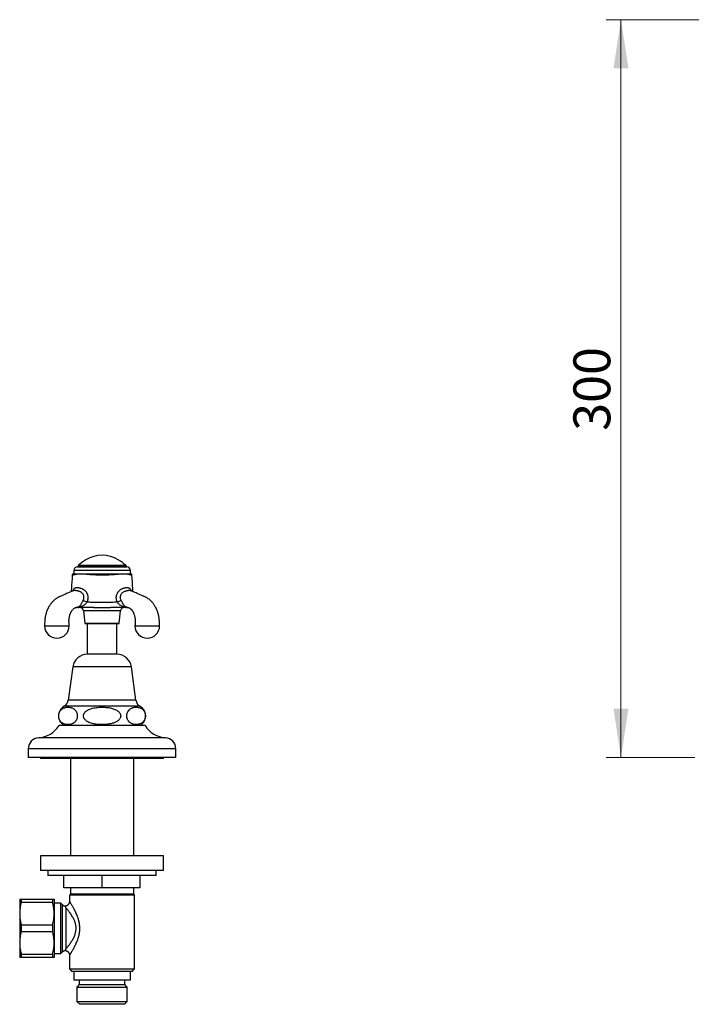
# Paper-space layout "Croisillon goutte d'eau" of a CAD drawing. Units: millimetres. Extents: x 10 to 200, y 13 to 287.
# Drawn here: x 77 to 122, y 149 to 216 of the extents above; entities that cross this region are included whole.
import ezdxf

# ---------------------------------------------------------------- set-up
doc = ezdxf.new("R2010")
doc.units = ezdxf.units.MM
doc.styles.add('SLDTEXTSTYLE2', font='TXT', dxfattribs={"width": 0.605})
doc.dimstyles.new('SLDDIMSTYLE0', dxfattribs={"dimtxt": 2.5, "dimasz": 3.302, "dimexe": 0, "dimexo": 0.0625, "dimtad": 1, "dimlfac": 6, "dimrnd": 1e-09, "dimzin": 12, "dimdsep": 46, "dimtxsty": 'SLDTEXTSTYLE2', "dimsah": 1, "dimcen": 0.09, "dimadec": 0, "dimazin": 3, "dimtfac": 1, "dimtofl": 0, "dimtmove": 0, "dimatfit": 3, "dimfxl": 0, "dimfrac": 2, "dimtolj": 1, "dimtzin": 12, "dimarcsym": 0})

# ---------------------------------------------------------------- blocks, each defined once
blk = doc.blocks.new('_D_10')
at = {"color": 7, "linetype": 'Continuous', "lineweight": 0}
for p, q in [((154.038, 215.756), (116.372, 215.756)), ((117.372, 165.756), (117.372, 215.756)), ((122.372, 165.756), (116.372, 165.756))]:
    blk.add_line(p, q, dxfattribs=at)
at = {"color": 7, "linetype": 'Continuous', "lineweight": 18}
for points in [[(117.372, 215.756), (116.864, 212.454), (117.88, 212.454)], [(117.372, 165.756), (117.88, 169.058), (116.864, 169.058)]]:
    blk.add_solid(points, dxfattribs=at)
at = {"color": 7, "linetype": 'Continuous', "lineweight": 18, "insert": (114.149, 187.891), "char_height": 2.5, "attachment_point": 1, "rotation": 90, "style": 'SLDTEXTSTYLE2'}
blk.add_mtext('300', dxfattribs=at)

psp = doc.layouts.new("Croisillon goutte d'eau")

# ---------------------------------------------------------------- linework, layer by layer
at = {"color": 7, "linetype": 'Continuous', "lineweight": 25}
for p, q in [((80.2889, 178.4193), (80.2889, 178.1693)), ((80.2889, 178.4193), (80.2889, 178.1693)), ((80.5389, 178.6693), (83.8722, 178.6693)), ((80.5806, 178.7526), (80.5806, 178.6693)), ((83.8306, 178.7526), (80.5806, 178.7526)), ((83.8306, 178.711), (80.5806, 178.711)), ((83.8306, 178.6693), (83.8306, 178.7526)), ((84.1222, 178.1693), (84.1222, 178.4193)), ((84.1222, 178.1693), (84.1222, 178.4193)), ((80.9534, 175.6945), (81.0389, 174.851)), ((83.3722, 174.851), (83.4578, 175.6945)), ((83.9302, 175.9218), (83.9348, 175.9218)), ((81.0555, 174.836), (83.3556, 174.836)), ((81.2056, 174.836), (81.2056, 172.7471)), ((83.2056, 172.7471), (83.2056, 174.836)), ((83.2056, 172.7471), (81.2056, 172.7471)), ((80.2222, 171.8893), (79.9139, 169.6393)), ((84.4972, 169.6393), (84.1889, 171.8893)), ((85.1222, 167.9226), (79.2889, 167.9226)), ((77.2056, 166.3393), (77.2056, 165.756)), ((87.2056, 165.756), (87.2056, 166.3393)), ((87.2056, 165.756), (77.2056, 165.756)), ((78.0389, 165.756), (78.0389, 165.6726)), ((86.3722, 165.6726), (78.0389, 165.6726)), ((80.0556, 165.6726), (80.0556, 159.0893)), ((84.3556, 159.0893), (84.3556, 165.6726)), ((86.3722, 165.6726), (86.3722, 165.756)), ((78.0389, 159.0893), (78.0389, 158.0893)), ((86.3722, 159.0893), (78.0389, 159.0893)), ((86.3722, 158.0893), (86.3722, 159.0893)), ((86.3722, 158.0893), (78.0389, 158.0893)), ((78.5389, 158.0893), (78.5389, 157.756)), ((85.8722, 157.756), (78.5389, 157.756)), ((79.6222, 156.9226), (79.6222, 157.756)), ((82.2056, 156.9226), (82.2056, 157.756)), ((84.7889, 156.9226), (84.7889, 157.756)), ((85.8722, 157.756), (85.8722, 158.0893)), ((82.2056, 156.9226), (79.6222, 156.9226)), ((80.0556, 156.9226), (80.0556, 156.481)), ((84.7889, 156.9226), (82.2056, 156.9226)), ((84.3556, 156.481), (84.3556, 156.9226)), ((80.0556, 156.481), (79.9972, 156.4226)), ((79.9972, 156.4226), (79.9972, 156.006)), ((82.2056, 156.4226), (79.9972, 156.4226)), ((82.2056, 156.481), (80.0556, 156.481)), ((84.3556, 156.481), (82.2056, 156.481)), ((84.4139, 156.4226), (82.2056, 156.4226)), ((84.4139, 156.4226), (84.3556, 156.481)), ((84.4139, 151.4226), (84.4139, 156.4226)), ((76.6222, 156.156), (76.6222, 155.1643)), ((76.7281, 156.156), (76.7281, 155.9197)), ((76.7281, 156.156), (78.8497, 156.156)), ((78.8497, 155.9197), (76.7281, 155.9197)), ((78.8497, 156.156), (78.8497, 155.9197)), ((78.9556, 156.156), (78.9556, 155.1643)), ((79.4139, 155.881), (78.9556, 155.881)), ((79.5246, 155.7703), (79.4139, 155.881)), ((79.4139, 152.4643), (79.4139, 155.881)), ((79.7603, 155.5612), (79.7603, 152.784)), ((76.6222, 155.1643), (76.6222, 153.181)), ((78.9556, 155.1643), (78.9556, 153.181)), ((76.7281, 154.4089), (76.7281, 153.9364)), ((76.7281, 154.4089), (78.8497, 154.4089)), ((78.8497, 154.4089), (78.8497, 153.9364)), ((78.8497, 153.9364), (76.7281, 153.9364)), ((76.6222, 153.181), (76.6222, 152.1893)), ((78.9556, 153.181), (78.9556, 152.1893)), ((76.7281, 152.4256), (78.8497, 152.4256)), ((76.7281, 152.4256), (76.7281, 152.1893)), ((78.8497, 152.1893), (76.7281, 152.1893)), ((78.8497, 152.4256), (78.8497, 152.1893)), ((78.9556, 152.4643), (79.4139, 152.4643)), ((79.4139, 152.4643), (79.5246, 152.575)), ((79.9972, 152.34), (79.9972, 151.4226)), ((79.9977, 152.3401), (79.9976, 152.34)), ((79.9972, 151.4226), (80.1639, 151.256)), ((79.9972, 151.4226), (82.2056, 151.4226)), ((82.2056, 151.256), (80.1639, 151.256)), ((80.2847, 151.256), (80.2847, 150.6893)), ((82.2056, 151.4226), (84.4139, 151.4226)), ((84.2472, 151.256), (82.2056, 151.256)), ((84.1264, 150.6893), (84.1264, 151.256)), ((84.2472, 151.256), (84.4139, 151.4226)), ((80.2847, 150.6893), (84.1264, 150.6893)), ((80.6639, 150.356), (80.4972, 150.1893)), ((80.4972, 150.1893), (80.4972, 149.2226)), ((80.4972, 150.1893), (83.9139, 150.1893)), ((80.6639, 150.6893), (80.6639, 150.356)), ((80.6639, 150.356), (83.7472, 150.356)), ((83.7472, 150.356), (83.7472, 150.6893)), ((83.9139, 150.1893), (83.7472, 150.356)), ((83.9139, 149.2226), (83.9139, 150.1893)), ((80.4972, 149.2226), (80.6972, 149.0226)), ((80.4972, 149.2226), (83.9139, 149.2226)), ((83.7139, 149.0226), (80.6972, 149.0226)), ((83.7139, 149.0226), (83.9139, 149.2226))]:
    psp.add_line(p, q, dxfattribs=at)
at = {"color": 1, "linetype": 'Continuous', "lineweight": 25}
for p, q in [((84.1222, 178.4193), (80.2889, 178.4193)), ((82.2056, 175.6945), (80.9534, 175.6945)), ((83.4578, 175.6945), (82.2056, 175.6945)), ((83.9411, 175.9218), (83.9346, 175.9217)), ((81.0389, 174.851), (83.3722, 174.851)), ((84.1889, 171.8893), (80.2222, 171.8893)), ((84.4972, 169.6393), (79.9139, 169.6393)), ((84.7777, 169.2226), (79.6334, 169.2226)), ((86.5024, 167.0893), (77.9087, 167.0893)), ((87.2056, 166.3393), (77.2056, 166.3393)), ((79.5246, 152.575), (79.5246, 155.7703))]:
    psp.add_line(p, q, dxfattribs=at)
at = {"color": 1, "linetype": 'Continuous', "lineweight": 25, "flags": 128}
psp.add_lwpolyline([(80.2263, 177.0395), (80.2542, 177.1056), (80.2719, 177.138), (80.2882, 177.163), (80.3229, 177.2034), (80.3411, 177.2187), (80.3411, 177.2187), (80.3411, 177.2187)], dxfattribs=at)
at = {"color": 7, "linetype": 'Continuous', "lineweight": 25, "flags": 128}
for points in [[(78.3081, 174.6693), (78.3141, 174.6693), (78.3308, 174.6693), (78.3562, 174.6693), (78.3884, 174.6693), (78.4389, 174.6693), (78.4946, 174.6693), (78.5522, 174.6693), (78.5961, 174.6693), (78.6393, 174.6693), (78.681, 174.6693), (78.7207, 174.6693), (78.7578, 174.6693), (78.7918, 174.6693), (78.8225, 174.6693), (78.8587, 174.6693), (78.8919, 174.6693), (78.9219, 174.6693), (78.9484, 174.6693), (78.9715, 174.6693), (79.0031, 174.6693), (79.0433, 174.6693), (79.0815, 174.6693), (79.0925, 174.6693), (79.1021, 174.6693), (79.1151, 174.6693), (79.1215, 174.6693), (79.1297, 174.6693), (79.1356, 174.6693), (79.1414, 174.6693), (79.1502, 174.6693), (79.1588, 174.6693), (79.1719, 174.6693), (79.1851, 174.6693), (79.1956, 174.6693), (79.2115, 174.6693), (79.2271, 174.6693), (79.2387, 174.6693), (79.2786, 174.6693), (79.3176, 174.6693), (79.3799, 174.6693), (79.4603, 174.6693), (79.487, 174.6693), (79.5163, 174.6693), (79.5479, 174.6693), (79.5817, 174.6693), (79.6173, 174.6693), (79.6543, 174.6693), (79.6922, 174.6693), (79.7307, 174.6693), (79.7523, 174.6693), (79.7739, 174.6693), (79.7954, 174.6693), (79.8165, 174.6693), (79.8372, 174.6693), (79.8572, 174.6693), (79.8764, 174.6693), (79.8945, 174.6693), (79.9267, 174.6693), (79.9521, 174.6693), (79.9688, 174.6693), (79.9748, 174.6693), (79.9748, 174.6693)], [(84.4364, 174.6693), (84.4423, 174.6693), (84.459, 174.6693), (84.4844, 174.6693), (84.5167, 174.6693), (84.5672, 174.6693), (84.6229, 174.6693), (84.6804, 174.6693), (84.7243, 174.6693), (84.7675, 174.6693), (84.8093, 174.6693), (84.849, 174.6693), (84.886, 174.6693), (84.9201, 174.6693), (84.9508, 174.6693), (84.987, 174.6693), (85.0202, 174.6693), (85.0501, 174.6693), (85.0767, 174.6693), (85.0997, 174.6693), (85.1313, 174.6693), (85.1716, 174.6693), (85.2098, 174.6693), (85.2208, 174.6693), (85.2304, 174.6693), (85.2434, 174.6693), (85.2497, 174.6693), (85.258, 174.6693), (85.2638, 174.6693), (85.2697, 174.6693), (85.2784, 174.6693), (85.2871, 174.6693), (85.3002, 174.6693), (85.3133, 174.6693), (85.3238, 174.6693), (85.3397, 174.6693), (85.3553, 174.6693), (85.3669, 174.6693), (85.4069, 174.6693), (85.4459, 174.6693), (85.5081, 174.6693), (85.5886, 174.6693), (85.6153, 174.6693), (85.6445, 174.6693), (85.6762, 174.6693), (85.71, 174.6693), (85.7455, 174.6693), (85.7825, 174.6693), (85.8205, 174.6693), (85.8589, 174.6693), (85.8806, 174.6693), (85.9022, 174.6693), (85.9236, 174.6693), (85.9448, 174.6693), (85.9654, 174.6693), (85.9854, 174.6693), (86.0046, 174.6693), (86.0227, 174.6693), (86.055, 174.6693), (86.0804, 174.6693), (86.097, 174.6693), (86.103, 174.6693), (86.103, 174.6693)]]:
    psp.add_lwpolyline(points, dxfattribs=at)
at = {"color": 7, "linetype": 'Continuous', "lineweight": 25}
for centre, radius, start, end in [((82.2056, 177.1055), 2.3138, 118.333367, 134.61241), ((82.2056, 177.4106), 2.0504, 57.617265, 122.382735), ((82.2056, 177.1055), 2.3138, 45.38759, 61.666633), ((80.5389, 178.4193), 0.25, 90, 180), ((83.8722, 178.4193), 0.25, 0, 90), ((80.5174, 178.086), 0.3333, 165.472689, 176.163227), ((83.8937, 178.086), 0.3333, 3.867624, 14.528311), ((81.8522, 178.3506), 2.1569, 244.526006, 252.014924), ((82.5589, 178.3506), 2.1569, 287.985076, 295.473994), ((80.5494, 175.6994), 0.2326, 78.789246, 92.559903), ((80.6127, 175.9432), 0.0239, 220.859351, 266.355169), ((80.7046, 175.6693), 0.25, 5.790153, 90), ((83.7065, 175.6693), 0.25, 90, 174.209847), ((83.7984, 175.9432), 0.0239, 273.64719, 319.150344), ((83.8617, 175.6994), 0.2326, 87.440027, 101.211677), ((81.0555, 174.8526), 0.0167, 185.790153, 270), ((83.3556, 174.8526), 0.0167, 270, 354.209847), ((79.1414, 174.671), 0.8333, 180.117218, 0), ((85.2697, 174.671), 0.8333, 180.117218, 0), ((81.2056, 171.7545), 0.9925, 90, 172.196959), ((83.2056, 171.7545), 0.9925, 7.803041, 90), ((79.3492, 169.7167), 0.57, 299.910285, 352.196959), ((85.0619, 169.7167), 0.57, 187.803041, 240.089715), ((80.0092, 168.5694), 0.7537, 119.910285, 239.103507), ((84.4019, 168.5694), 0.7537, 300.896493, 60.089715), ((77.7959, 168.8357), 1.75, 273.693992, 328.551504), ((86.6152, 168.8357), 1.75, 211.448496, 266.306008), ((77.9571, 166.3393), 0.7516, 93.693992, 180), ((86.454, 166.3393), 0.7516, 0, 86.306008), ((79.7603, 156.006), 0.3333, 225, 261.822908), ((79.7603, 152.3393), 0.3333, 98.232549, 135)]:
    psp.add_arc(centre, radius, start, end, dxfattribs=at)
at = {"color": 1, "linetype": 'Continuous', "lineweight": 25}
for centre, start, end in [((80.4619, 176.2358), 266.086417, 269.999877), ((83.9492, 176.2358), 270.000111, 273.663691)]:
    psp.add_arc(centre, 0.3165, start, end, dxfattribs=at)
at = {"color": 7, "linetype": 'Continuous', "lineweight": 25}
for points, knots in [([(80.1848, 178.1083), (80.1649, 177.8104), (80.1401, 177.4377), (80.1153, 177.065), (80.1103, 176.9903)], [0, 0, 0, 0, 0.7995003, 1, 1, 1, 1]), ([(80.5049, 178.1693), (80.4845, 178.1693), (80.4299, 178.1693), (80.3612, 178.1693), (80.2997, 178.1693), (80.259, 178.1693), (80.2249, 178.1693), (80.2036, 178.1693), (80.1938, 178.1693), (80.1954, 178.1693), (80.1958, 178.1693)], [0, 0, 0, 0, 0.1021481, 0.2736184, 0.4125461, 0.5525538, 0.6546881, 0.82596, 0.9644985, 1, 1, 1, 1]), ([(81.0344, 178.1693), (80.9966, 178.1693), (80.9287, 178.1693), (80.8361, 178.1693), (80.7441, 178.1693), (80.6502, 178.1693), (80.5689, 178.1693), (80.5236, 178.1693), (80.5049, 178.1693)], [0, 0, 0, 0, 0.1742713, 0.3130117, 0.4517107, 0.6523244, 0.8560965, 1, 1, 1, 1]), ([(83.3767, 178.1693), (83.3253, 178.164), (83.2222, 178.1533), (83.0583, 178.1396), (82.8732, 178.1268), (82.6655, 178.1165), (82.4367, 178.1097), (82.2112, 178.1074), (81.9913, 178.1095), (81.7789, 178.1153), (81.5759, 178.1246), (81.3841, 178.1371), (81.2038, 178.1518), (81.0908, 178.1635), (81.0344, 178.1693)], [0, 0, 0, 0, 0.0727831, 0.1457092, 0.2185102, 0.3122449, 0.4062321, 0.4999923, 0.5869124, 0.6740138, 0.760918, 0.8405661, 0.9203765, 1, 1, 1, 1]), ([(83.3767, 178.1693), (83.3107, 178.1693), (83.1784, 178.1693), (82.9676, 178.1693), (82.7506, 178.1693), (82.5286, 178.1693), (82.3041, 178.1693), (82.0862, 178.1693), (81.8769, 178.1693), (81.6772, 178.1693), (81.4813, 178.1693), (81.3093, 178.1693), (81.1603, 178.1693), (81.0764, 178.1693), (81.0344, 178.1693)], [0, 0, 0, 0, 0.0919507, 0.1841459, 0.276123, 0.3679117, 0.4599051, 0.551697, 0.6342171, 0.7170417, 0.7998431, 0.8823316, 0.9411667, 1, 1, 1, 1]), ([(83.9062, 178.1693), (83.8794, 178.1693), (83.8254, 178.1693), (83.7345, 178.1693), (83.6364, 178.1693), (83.5203, 178.1693), (83.4299, 178.1693), (83.3767, 178.1693)], [0, 0, 0, 0, 0.2051393, 0.4120799, 0.5820492, 0.7540741, 1, 1, 1, 1]), ([(84.2154, 178.1693), (84.2152, 178.1693), (84.2147, 178.1693), (84.1968, 178.1693), (84.1617, 178.1693), (84.1087, 178.1693), (84.0448, 178.1693), (83.9765, 178.1693), (83.9297, 178.1693), (83.9062, 178.1693)], [0, 0, 0, 0, 0.1048589, 0.2670481, 0.4308373, 0.5970636, 0.7650557, 0.88228, 1, 1, 1, 1]), ([(84.3008, 176.9903), (84.2959, 177.065), (84.271, 177.4378), (84.2462, 177.8105), (84.2263, 178.1084)], [0, 0, 0, 0, 0.2004666, 1, 1, 1, 1]), ([(80.2319, 177.0419), (80.2132, 177.034), (80.1398, 177.0031), (80.0172, 176.9508), (79.8691, 176.8873), (79.7371, 176.8304), (79.6208, 176.78), (79.5197, 176.7358), (79.4319, 176.6971), (79.3544, 176.6626), (79.286, 176.6322), (79.2184, 176.5997), (79.144, 176.5577), (79.0616, 176.5032), (78.9882, 176.446), (78.9277, 176.3926), (78.8826, 176.349), (78.8457, 176.3104), (78.8133, 176.2745), (78.7804, 176.236), (78.7435, 176.1897), (78.7025, 176.1341), (78.6613, 176.0734), (78.6236, 176.0126), (78.5924, 175.9581), (78.568, 175.9124), (78.5492, 175.8753), (78.5325, 175.8407), (78.5137, 175.8001), (78.4901, 175.7456), (78.4621, 175.6749), (78.433, 175.5924), (78.4043, 175.499), (78.3775, 175.3957), (78.3528, 175.2782), (78.3324, 175.146), (78.3177, 174.9991), (78.3116, 174.8386), (78.3093, 174.7272), (78.3081, 174.6693)], [0, 0, 0, 0, 0.0211542, 0.083189, 0.1392651, 0.1894004, 0.2336221, 0.2719941, 0.3058744, 0.3335861, 0.3580957, 0.3800559, 0.405284, 0.4344257, 0.4656135, 0.4861555, 0.5043265, 0.5195, 0.5318719, 0.5457533, 0.5630642, 0.5825089, 0.6045892, 0.624936, 0.642327, 0.6567789, 0.6677645, 0.6766016, 0.6884555, 0.7047465, 0.7254817, 0.7506794, 0.775858, 0.8043836, 0.8363206, 0.8717669, 0.9108546, 0.9536984, 1, 1, 1, 1]), ([(80.2536, 177.0569), (80.2536, 177.0569), (80.2542, 177.0576), (80.2521, 177.0553), (80.2486, 177.0522), (80.2396, 177.0456), (80.2337, 177.0427), (80.2328, 177.0423), (80.2326, 177.0422)], [0, 0, 0, 0, 0.0077807, 0.2348463, 0.4206634, 0.6594125, 0.8857375, 1, 1, 1, 1]), ([(80.3411, 177.2187), (80.3411, 177.2187), (80.3453, 177.2225), (80.3568, 177.2321), (80.378, 177.2454), (80.4062, 177.2576), (80.4385, 177.2666), (80.4733, 177.2718), (80.51, 177.2736), (80.548, 177.2724), (80.5888, 177.268), (80.6283, 177.2611), (80.6655, 177.2525), (80.7001, 177.243), (80.7354, 177.2318), (80.7593, 177.2232), (80.7713, 177.2187), (80.7713, 177.2187)], [0, 0, 0, 0, 0.00001571, 0.05501616, 0.14234736, 0.23034913, 0.32058887, 0.41164532, 0.49282998, 0.57463816, 0.65837873, 0.74276971, 0.80639885, 0.87030077, 0.9350119, 0.99998435, 1, 1, 1, 1]), ([(80.7713, 177.2187), (80.7713, 177.2187), (80.7906, 177.2132), (80.8264, 177.2013), (80.8777, 177.1792), (80.9257, 177.1537), (80.972, 177.1236), (81.0111, 177.0929), (81.0434, 177.0635), (81.074, 177.032), (81.1067, 176.993), (81.14, 176.945), (81.1692, 176.8933), (81.1913, 176.8443), (81.2096, 176.7933), (81.2241, 176.7405), (81.2352, 176.6793), (81.2408, 176.6165), (81.2409, 176.5526), (81.2355, 176.4887), (81.2246, 176.4249), (81.2086, 176.3613), (81.1937, 176.3199), (81.1863, 176.2991)], [0, 0, 0, 0, 0.0000085, 0.0545399, 0.1030084, 0.1517799, 0.2015559, 0.2517024, 0.2847982, 0.3180073, 0.3684982, 0.4193959, 0.4715826, 0.5242158, 0.5598327, 0.6128226, 0.6662429, 0.720969, 0.7761222, 0.8311417, 0.8865487, 0.9430957, 1, 1, 1, 1]), ([(83.2249, 176.2991), (83.2178, 176.3187), (83.2035, 176.3581), (83.1877, 176.4194), (83.1764, 176.4823), (83.1706, 176.545), (83.17, 176.6069), (83.1745, 176.6679), (83.1844, 176.7288), (83.204, 176.8051), (83.2327, 176.8766), (83.2692, 176.9418), (83.3008, 176.9881), (83.3477, 177.0454), (83.4015, 177.0959), (83.4595, 177.1374), (83.5175, 177.1721), (83.5773, 177.1991), (83.624, 177.2142), (83.6398, 177.2187), (83.6398, 177.2187)], [0, 0, 0, 0, 0.05382182, 0.1079407, 0.1630607, 0.21855909, 0.27061122, 0.32302089, 0.37661033, 0.430633, 0.52751385, 0.576716, 0.6266663, 0.67488856, 0.77249594, 0.82236141, 0.86631445, 0.95510896, 0.99999149, 1, 1, 1, 1]), ([(83.6398, 177.2187), (83.6398, 177.2187), (83.65, 177.2225), (83.6762, 177.2321), (83.7183, 177.2454), (83.7657, 177.2576), (83.812, 177.2666), (83.8553, 177.2718), (83.8949, 177.2736), (83.9309, 177.2724), (83.9647, 177.268), (83.9933, 177.2611), (84.0171, 177.2525), (84.0367, 177.243), (84.0545, 177.2318), (84.0651, 177.2232), (84.07, 177.2187), (84.07, 177.2187)], [0, 0, 0, 0, 0.0000157, 0.0550162, 0.1423474, 0.2303491, 0.3205889, 0.4116453, 0.49283, 0.5746382, 0.6583787, 0.7427697, 0.8063988, 0.8703008, 0.9350119, 0.9999843, 1, 1, 1, 1]), ([(84.1796, 177.0416), (84.1797, 177.0416), (84.1797, 177.0416), (84.1743, 177.044), (84.1658, 177.0496), (84.1595, 177.0548), (84.1565, 177.0581), (84.1569, 177.0576), (84.157, 177.0575)], [0, 0, 0, 0, 0.0192252, 0.2524557, 0.4876879, 0.7310581, 0.9417643, 1, 1, 1, 1]), ([(86.103, 174.6693), (86.1018, 174.7272), (86.0995, 174.8386), (86.0934, 174.9991), (86.0787, 175.146), (86.0583, 175.2781), (86.0337, 175.3957), (86.0068, 175.4989), (85.9781, 175.5923), (85.949, 175.6749), (85.921, 175.7455), (85.8974, 175.8), (85.8787, 175.8407), (85.8619, 175.8753), (85.8407, 175.9172), (85.8099, 175.9742), (85.7669, 176.047), (85.7169, 176.1229), (85.6662, 176.1918), (85.6243, 176.2437), (85.5905, 176.2827), (85.5598, 176.3164), (85.524, 176.3534), (85.4808, 176.3949), (85.4195, 176.4489), (85.3425, 176.5085), (85.2536, 176.566), (85.1739, 176.6095), (85.1001, 176.6433), (85.023, 176.6777), (84.9375, 176.7155), (84.8458, 176.7558), (84.7445, 176.7999), (84.6326, 176.8483), (84.5073, 176.9022), (84.3686, 176.9616), (84.2578, 177.0087), (84.1933, 177.036), (84.1795, 177.0418)], [0, 0, 0, 0, 0.046305, 0.0891512, 0.128241, 0.1636892, 0.195628, 0.2241553, 0.2493355, 0.274535, 0.2952718, 0.3115642, 0.3234195, 0.332258, 0.3432454, 0.3621507, 0.3858235, 0.4136626, 0.4385868, 0.4585992, 0.4708549, 0.4829291, 0.4976386, 0.5150177, 0.5344326, 0.5683628, 0.5996948, 0.6260821, 0.6505009, 0.6786726, 0.7106535, 0.7465437, 0.78416, 0.8267317, 0.874281, 0.9268283, 0.9843844, 1, 1, 1, 1]), ([(80.539, 175.9317), (80.5468, 175.9342), (80.5624, 175.9393), (80.6004, 175.9545), (80.6444, 175.981), (80.6937, 176.0237), (80.7385, 176.0748), (80.7776, 176.13), (80.8149, 176.1925), (80.8487, 176.256), (80.8812, 176.3196), (80.9057, 176.3679), (80.9203, 176.3953), (80.9246, 176.4034)], [0, 0, 0, 0, 0.059112, 0.1186956, 0.2501935, 0.3840419, 0.4896261, 0.597761, 0.693431, 0.7928122, 0.8771189, 0.964107, 1, 1, 1, 1]), ([(81.1863, 176.2991), (81.1725, 176.279), (81.1451, 176.239), (81.099, 176.1805), (81.0471, 176.127), (80.9875, 176.0771), (80.9216, 176.0339), (80.8446, 175.9948), (80.7596, 175.9627), (80.6848, 175.9442), (80.6286, 175.9332), (80.6059, 175.9294), (80.5946, 175.9275)], [0, 0, 0, 0, 0.0912769, 0.18257, 0.2814956, 0.3805198, 0.4935023, 0.6065751, 0.7465911, 0.8866762, 0.9433808, 1, 1, 1, 1]), ([(81.1863, 176.2991), (81.2934, 176.2945), (81.5076, 176.2853), (81.8296, 176.2774), (82.152, 176.274), (82.4923, 176.2759), (82.8501, 176.2832), (83.0999, 176.2938), (83.2249, 176.2991)], [0, 0, 0, 0, 0.1578115, 0.3156246, 0.4737788, 0.631933, 0.8158981, 1, 1, 1, 1]), ([(83.8165, 175.9275), (83.7955, 175.9311), (83.7533, 175.9381), (83.683, 175.9548), (83.6022, 175.98), (83.5136, 176.0192), (83.4286, 176.0725), (83.3598, 176.1309), (83.308, 176.1853), (83.2635, 176.2426), (83.2377, 176.2802), (83.2249, 176.2991)], [0, 0, 0, 0, 0.103354, 0.2074175, 0.311401, 0.4677752, 0.6238632, 0.7261681, 0.82836, 0.9141854, 1, 1, 1, 1]), ([(83.4865, 176.4034), (83.4979, 176.3816), (83.5212, 176.3373), (83.5546, 176.2709), (83.5875, 176.2087), (83.6122, 176.1655), (83.6352, 176.1287), (83.6562, 176.0977), (83.6827, 176.0633), (83.7102, 176.0325), (83.731, 176.0125), (83.7526, 175.9938), (83.7751, 175.9766), (83.8062, 175.9575), (83.8405, 175.9419), (83.8616, 175.9351), (83.8721, 175.9317)], [0, 0, 0, 0, 0.0961107, 0.1956817, 0.280182, 0.3675902, 0.3979702, 0.4660518, 0.5349904, 0.6061831, 0.6779761, 0.6939459, 0.7693863, 0.8452699, 0.9224211, 1, 1, 1, 1]), ([(79.9748, 174.6693), (79.9722, 174.7189), (79.9673, 174.8135), (79.9607, 174.9486), (79.9622, 175.0697), (79.9717, 175.1757), (79.9861, 175.2671), (80.0033, 175.3446), (80.0214, 175.4088), (80.0388, 175.4607), (80.055, 175.503), (80.0708, 175.5404), (80.0882, 175.5775), (80.116, 175.6313), (80.1576, 175.699), (80.2142, 175.7713), (80.2723, 175.828), (80.3209, 175.8666), (80.3578, 175.8908), (80.3833, 175.9047), (80.4019, 175.913), (80.4129, 175.9171), (80.4214, 175.9196), (80.4253, 175.9205), (80.4291, 175.921), (80.4326, 175.9214), (80.4506, 175.9225), (80.4706, 175.9222), (80.4852, 175.9221), (80.4912, 175.9221)], [0, 0, 0, 0, 0.0681005, 0.1300133, 0.1856711, 0.2354473, 0.2796236, 0.3183698, 0.3517735, 0.3798637, 0.4026328, 0.4234682, 0.4465113, 0.471788, 0.5290752, 0.5917071, 0.655465, 0.716336, 0.7542062, 0.7884512, 0.8168221, 0.8447884, 0.8795061, 0.9150668, 0.9301448, 0.9437666, 0.9640274, 0.9853522, 1, 1, 1, 1]), ([(80.6112, 175.9193), (80.6048, 175.9193), (80.5767, 175.9193), (80.5311, 175.9193), (80.4839, 175.9193), (80.4692, 175.9193), (80.4619, 175.9193)], [0, 0, 0, 0, 0.0897816, 0.3926003, 0.6961539, 1, 1, 1, 1]), ([(80.4766, 175.9217), (80.4774, 175.9217), (80.4803, 175.9217), (80.4851, 175.9218), (80.4888, 175.922), (80.4912, 175.9221)], [0, 0, 0, 0, 0.1215134, 0.4468132, 1, 1, 1, 1]), ([(81.6381, 175.9193), (81.4204, 175.9193), (81.1403, 175.9193), (80.8292, 175.9193), (80.7202, 175.9193), (80.6575, 175.9193), (80.6266, 175.9193), (80.6112, 175.9193)], [0, 0, 0, 0, 0.6351731, 0.817515, 0.9087055, 0.9544371, 1, 1, 1, 1]), ([(81.6381, 175.9193), (81.7422, 175.9196), (81.951, 175.9203), (82.246, 175.9211), (82.5207, 175.92), (82.6888, 175.9195), (82.773, 175.9193)], [0, 0, 0, 0, 0.2760654, 0.55383083, 0.77647583, 1, 1, 1, 1]), ([(81.6381, 175.9193), (81.6409, 175.9193), (81.6548, 175.9193), (81.7605, 175.9193), (81.9665, 175.9193), (82.2452, 175.9193), (82.515, 175.9193), (82.6843, 175.9193), (82.7702, 175.9193), (82.773, 175.9193)], [0, 0, 0, 0, 0.00741308, 0.03689624, 0.28011444, 0.55213479, 0.77236159, 0.99258692, 1, 1, 1, 1]), ([(83.7999, 175.9193), (83.7789, 175.9193), (83.7367, 175.9193), (83.6513, 175.9193), (83.5021, 175.9193), (83.2022, 175.9193), (82.9448, 175.9193), (82.773, 175.9193)], [0, 0, 0, 0, 0.0620297, 0.1243194, 0.2489706, 0.4987032, 1, 1, 1, 1]), ([(83.9492, 175.9193), (83.9475, 175.9193), (83.9401, 175.9193), (83.9144, 175.9193), (83.8642, 175.9193), (83.8214, 175.9193), (83.7999, 175.9193)], [0, 0, 0, 0, 0.0897816, 0.3926003, 0.6961539, 1, 1, 1, 1]), ([(83.9302, 175.9217), (83.9357, 175.9217), (83.9464, 175.9217), (83.9592, 175.9217), (83.9701, 175.9217), (83.9781, 175.9215), (83.9825, 175.921), (83.9871, 175.9202), (83.9922, 175.9189), (84, 175.9165), (84.015, 175.9107), (84.0375, 175.8998), (84.0615, 175.8856), (84.0874, 175.868), (84.1146, 175.8471), (84.1445, 175.8216), (84.17, 175.7974), (84.1925, 175.7736), (84.2118, 175.7512), (84.2298, 175.7287), (84.246, 175.7068), (84.2604, 175.6859), (84.2753, 175.663), (84.2934, 175.6331), (84.316, 175.5919), (84.3425, 175.5369), (84.371, 175.4669), (84.3992, 175.3803), (84.4224, 175.284), (84.4393, 175.1799), (84.4492, 175.0699), (84.4505, 174.9469), (84.4437, 174.8119), (84.4389, 174.7181), (84.4363, 174.6693)], [0, 0, 0, 0, 0.01215563, 0.02359809, 0.03235353, 0.05368613, 0.08012811, 0.10736357, 0.1348236, 0.16259015, 0.19293728, 0.2272402, 0.26063564, 0.29079891, 0.32600326, 0.35679825, 0.38647151, 0.40807935, 0.42913389, 0.4489067, 0.46677462, 0.48274519, 0.49736575, 0.51698858, 0.54341394, 0.57656733, 0.61633952, 0.66264231, 0.71553607, 0.76274276, 0.81449676, 0.87109322, 0.93292743, 1, 1, 1, 1]), ([(80.2942, 169.0425), (80.2692, 169.0585), (80.2189, 169.0906), (80.1405, 169.1215), (80.0608, 169.1431), (79.9668, 169.1574), (79.859, 169.1603), (79.7577, 169.1485), (79.6764, 169.1287), (79.615, 169.1074), (79.5539, 169.0789), (79.4915, 169.04), (79.4396, 168.9964), (79.3982, 168.9515), (79.3665, 168.9102), (79.3351, 168.8592), (79.3082, 168.8014), (79.2878, 168.7408), (79.2747, 168.6837), (79.2671, 168.6258), (79.2646, 168.5701), (79.267, 168.5138), (79.2741, 168.4596), (79.2854, 168.4079), (79.3031, 168.3506), (79.3292, 168.2902), (79.3621, 168.2347), (79.3959, 168.1898), (79.4406, 168.1409), (79.5001, 168.0919), (79.5746, 168.0485), (79.6512, 168.0173), (79.7293, 167.9962), (79.8224, 167.9816), (79.93, 167.9782), (80.0317, 167.9897), (80.1134, 168.0093), (80.1751, 168.0304), (80.2365, 168.0588), (80.2993, 168.0976), (80.3515, 168.1411), (80.3932, 168.1861), (80.4251, 168.2274), (80.4566, 168.2783), (80.4836, 168.3362), (80.5042, 168.3968), (80.5174, 168.4539), (80.5251, 168.5118), (80.5277, 168.5676), (80.5254, 168.6239), (80.5184, 168.6782), (80.5071, 168.7299), (80.4895, 168.7872), (80.4635, 168.8476), (80.4309, 168.9029), (80.3975, 168.9476), (80.3534, 168.9965), (80.318, 169.024), (80.2942, 169.0425)], [0, 0, 0, 0, 0.0260338, 0.0522797, 0.0789768, 0.1057686, 0.1456257, 0.1857029, 0.2061916, 0.2267291, 0.2474687, 0.2683119, 0.2914142, 0.3031387, 0.3149357, 0.3288741, 0.3430785, 0.3538677, 0.364929, 0.3740353, 0.3833988, 0.3925095, 0.4018879, 0.4110279, 0.420357, 0.435176, 0.4504052, 0.4628158, 0.4753254, 0.5008513, 0.5263762, 0.552099, 0.5782453, 0.604481, 0.644518, 0.6847778, 0.7053608, 0.7259927, 0.746827, 0.767765, 0.790989, 0.8027752, 0.8146342, 0.8286065, 0.8428443, 0.8536605, 0.8647492, 0.8738622, 0.8832325, 0.8923501, 0.9017364, 0.9108688, 0.9201905, 0.9349657, 0.9501501, 0.9624163, 0.974779, 1, 1, 1, 1]), ([(82.2056, 169.1582), (82.1427, 169.1572), (82.0168, 169.1552), (81.8275, 169.138), (81.6382, 169.1082), (81.4617, 169.0635), (81.3259, 169.0121), (81.2299, 168.9635), (81.1603, 168.9204), (81.0949, 168.8695), (81.0399, 168.8136), (80.9963, 168.7536), (80.9672, 168.6956), (80.9496, 168.6371), (80.9426, 168.5811), (80.9456, 168.5242), (80.9581, 168.4694), (80.9793, 168.4173), (81.0126, 168.3601), (81.0621, 168.3), (81.1242, 168.245), (81.1881, 168.2003), (81.2725, 168.1516), (81.3844, 168.1025), (81.5244, 168.0584), (81.668, 168.026), (81.8147, 168.003), (81.984, 167.9861), (82.1754, 167.9784), (82.3891, 167.9832), (82.6038, 168.0024), (82.7812, 168.0329), (82.92, 168.0687), (83.0216, 168.102), (83.1214, 168.1435), (83.2085, 168.1905), (83.2821, 168.2413), (83.3419, 168.2934), (83.3946, 168.354), (83.4322, 168.4162), (83.4555, 168.4775), (83.4668, 168.5339), (83.468, 168.5921), (83.459, 168.6482), (83.441, 168.7015), (83.4118, 168.7584), (83.3679, 168.818), (83.3128, 168.872), (83.256, 168.9161), (83.1815, 168.9642), (83.0832, 169.0131), (82.9605, 169.0583), (82.8355, 169.0928), (82.7073, 169.1189), (82.5592, 169.1403), (82.3918, 169.1553), (82.2677, 169.1573), (82.2056, 169.1582)], [0, 0, 0, 0, 0.0311288, 0.0623685, 0.0940735, 0.1260309, 0.1523859, 0.1657851, 0.1792809, 0.1929015, 0.2067509, 0.2179943, 0.2295244, 0.2387059, 0.248144, 0.2573313, 0.2667974, 0.2758617, 0.2851188, 0.2994759, 0.3142322, 0.3260929, 0.3380483, 0.3624478, 0.386469, 0.4106771, 0.435286, 0.4599791, 0.4949758, 0.5301212, 0.5657868, 0.6016858, 0.6191816, 0.6367467, 0.65462, 0.6726626, 0.6856725, 0.698841, 0.7118707, 0.725271, 0.7346331, 0.7442484, 0.7536191, 0.7632921, 0.7722493, 0.7814094, 0.7948694, 0.8087072, 0.8195494, 0.8303959, 0.8526242, 0.8737807, 0.8951029, 0.9167846, 0.9385424, 0.9692144, 1, 1, 1, 1]), ([(84.1169, 169.0425), (84.0935, 169.0243), (84.0581, 168.9969), (84.0137, 168.9476), (83.9813, 168.9044), (83.951, 168.8535), (83.9256, 168.7976), (83.9058, 168.738), (83.893, 168.6805), (83.8856, 168.6225), (83.8834, 168.5668), (83.8861, 168.5107), (83.8934, 168.4567), (83.9049, 168.4052), (83.9229, 168.3478), (83.9495, 168.2872), (83.9829, 168.2317), (84.0173, 168.1867), (84.0628, 168.1377), (84.1233, 168.0887), (84.1992, 168.0456), (84.2773, 168.0148), (84.357, 167.9943), (84.4502, 167.9809), (84.5566, 167.9787), (84.6562, 167.9907), (84.7361, 168.0105), (84.7965, 168.0315), (84.8566, 168.0596), (84.9185, 168.0979), (84.9704, 168.1412), (85.0122, 168.1864), (85.0441, 168.2278), (85.0756, 168.2787), (85.1026, 168.3364), (85.123, 168.397), (85.1362, 168.4541), (85.144, 168.5121), (85.1465, 168.5678), (85.1442, 168.6241), (85.1372, 168.6784), (85.1259, 168.7301), (85.1083, 168.7874), (85.0822, 168.8478), (85.0495, 168.9032), (85.0158, 168.9481), (84.9713, 168.9971), (84.9121, 169.0461), (84.8379, 169.0895), (84.7617, 169.1208), (84.6839, 169.1421), (84.5911, 169.1569), (84.4837, 169.1606), (84.3819, 169.1494), (84.3003, 169.1302), (84.2385, 169.1092), (84.177, 169.0817), (84.137, 169.0556), (84.1169, 169.0425)], [0, 0, 0, 0, 0.0248614, 0.0375098, 0.0502521, 0.0633545, 0.0766874, 0.0875228, 0.0986381, 0.1077206, 0.1170603, 0.1261468, 0.1354975, 0.1446632, 0.154017, 0.1689781, 0.1843528, 0.1969332, 0.209614, 0.2354878, 0.2614784, 0.2876702, 0.3142928, 0.3410066, 0.3802264, 0.4196561, 0.4398006, 0.4599917, 0.4803754, 0.500857, 0.5241622, 0.5359911, 0.5478937, 0.5618178, 0.5760055, 0.5868229, 0.5979133, 0.6070246, 0.6163932, 0.6255089, 0.6348933, 0.6440273, 0.6533507, 0.6681357, 0.6833301, 0.6957002, 0.7081689, 0.7336117, 0.7590255, 0.7846364, 0.810669, 0.8367907, 0.8768157, 0.9170631, 0.9376362, 0.9582575, 0.979078, 1, 1, 1, 1]), ([(76.6222, 156.156), (76.6235, 156.156), (76.626, 156.156), (76.6463, 156.156), (76.678, 156.156), (76.7082, 156.156), (76.7262, 156.156), (76.7281, 156.156)], [0, 0, 0, 0, 0.2408735, 0.4826338, 0.7268146, 0.9716719, 1, 1, 1, 1]), ([(76.7281, 155.9197), (76.7125, 155.8581), (76.6813, 155.7347), (76.6484, 155.5466), (76.6263, 155.3563), (76.6236, 155.2284), (76.6222, 155.1643)], [0, 0, 0, 0, 0.2481075, 0.4968533, 0.7479418, 1, 1, 1, 1]), ([(78.8497, 156.156), (78.8516, 156.156), (78.8694, 156.156), (78.8993, 156.156), (78.931, 156.156), (78.9516, 156.156), (78.9542, 156.156), (78.9556, 156.156)], [0, 0, 0, 0, 0.02832814, 0.26948311, 0.51123799, 0.75517273, 1, 1, 1, 1]), ([(78.9556, 155.1643), (78.9549, 155.2073), (78.9537, 155.2935), (78.9404, 155.4631), (78.9108, 155.673), (78.8701, 155.8373), (78.8497, 155.9197)], [0, 0, 0, 0, 0.1693153, 0.338944, 0.6685841, 1, 1, 1, 1]), ([(79.997, 156.0059), (79.9968, 155.995), (79.9963, 155.9709), (79.99, 155.9336), (79.979, 155.8946), (79.963, 155.8568), (79.9422, 155.8208), (79.9169, 155.7876), (79.8868, 155.7568), (79.8523, 155.7298), (79.8144, 155.7074), (79.7752, 155.691), (79.7411, 155.6807), (79.7199, 155.6778), (79.7123, 155.6767)], [0, 0, 0, 0, 0.069037, 0.1525606, 0.2379418, 0.3244991, 0.411813, 0.4996143, 0.5877208, 0.6834065, 0.7758324, 0.8651326, 0.9515844, 1, 1, 1, 1]), ([(79.7603, 155.5612), (79.7602, 155.5616), (79.7552, 155.5734), (79.7461, 155.5952), (79.7336, 155.6251), (79.7228, 155.6507), (79.7153, 155.6685), (79.7119, 155.6767), (79.7124, 155.6753), (79.7126, 155.675)], [0, 0, 0, 0, 0.0046475, 0.1626375, 0.3211964, 0.522752, 0.7257804, 0.9337786, 1, 1, 1, 1]), ([(79.7603, 152.784), (79.7736, 152.7998), (79.8003, 152.8314), (79.849, 152.8905), (79.904, 152.9591), (79.9656, 153.0387), (80.0305, 153.1265), (80.096, 153.2204), (80.1605, 153.3196), (80.2227, 153.424), (80.2823, 153.536), (80.3304, 153.6412), (80.3669, 153.7361), (80.3938, 153.8189), (80.4161, 153.905), (80.4321, 153.99), (80.4418, 154.0726), (80.4459, 154.1525), (80.4445, 154.2336), (80.437, 154.3204), (80.4221, 154.4132), (80.3985, 154.5108), (80.3677, 154.6079), (80.3309, 154.7024), (80.285, 154.8033), (80.2299, 154.9086), (80.166, 155.017), (80.0996, 155.1196), (80.0365, 155.2102), (79.9784, 155.2893), (79.9258, 155.3582), (79.8751, 155.4223), (79.8306, 155.4772), (79.7919, 155.5238), (79.7708, 155.5487), (79.7603, 155.5612)], [0, 0, 0, 0, 0.0325532, 0.0653512, 0.1018852, 0.1386787, 0.1762038, 0.213954, 0.2496543, 0.285547, 0.3221057, 0.358945, 0.3821756, 0.4055194, 0.4292769, 0.4532084, 0.4738328, 0.4946011, 0.515836, 0.5372346, 0.5628745, 0.5898947, 0.6171527, 0.6450359, 0.673088, 0.7098666, 0.7468997, 0.7846372, 0.822596, 0.8535803, 0.884696, 0.9162532, 0.9479816, 0.97393, 1, 1, 1, 1]), ([(76.6222, 155.1643), (76.6228, 155.1213), (76.6241, 155.0351), (76.6373, 154.8655), (76.667, 154.6556), (76.7077, 154.4913), (76.7281, 154.4089)], [0, 0, 0, 0, 0.1693153, 0.338944, 0.6685841, 1, 1, 1, 1]), ([(78.8497, 154.4089), (78.8653, 154.4705), (78.8965, 154.5939), (78.9294, 154.782), (78.9514, 154.9723), (78.9542, 155.1002), (78.9556, 155.1643)], [0, 0, 0, 0, 0.2481075, 0.4968533, 0.7479418, 1, 1, 1, 1]), ([(76.7281, 153.9364), (76.7125, 153.8747), (76.6813, 153.7514), (76.6484, 153.5633), (76.6263, 153.373), (76.6236, 153.245), (76.6222, 153.181)], [0, 0, 0, 0, 0.2481075, 0.4968533, 0.7479418, 1, 1, 1, 1]), ([(78.9556, 153.181), (78.9549, 153.224), (78.9537, 153.3102), (78.9404, 153.4798), (78.9108, 153.6896), (78.8701, 153.854), (78.8497, 153.9364)], [0, 0, 0, 0, 0.1693153, 0.338944, 0.6685841, 1, 1, 1, 1]), ([(76.6222, 153.181), (76.6228, 153.1379), (76.6241, 153.0518), (76.6373, 152.8822), (76.667, 152.6723), (76.7077, 152.508), (76.7281, 152.4256)], [0, 0, 0, 0, 0.1693153, 0.338944, 0.6685841, 1, 1, 1, 1]), ([(78.8497, 152.4256), (78.8653, 152.4872), (78.8965, 152.6106), (78.9294, 152.7986), (78.9514, 152.989), (78.9542, 153.1169), (78.9556, 153.181)], [0, 0, 0, 0, 0.2481075, 0.4968533, 0.7479418, 1, 1, 1, 1]), ([(76.7281, 152.1893), (76.7262, 152.1893), (76.7084, 152.1893), (76.6785, 152.1893), (76.6468, 152.1893), (76.6261, 152.1893), (76.6235, 152.1893), (76.6222, 152.1893)], [0, 0, 0, 0, 0.0283281, 0.2694831, 0.511238, 0.7551727, 1, 1, 1, 1]), ([(78.9556, 152.1893), (78.9543, 152.1893), (78.9518, 152.1893), (78.9315, 152.1893), (78.8998, 152.1893), (78.8696, 152.1893), (78.8516, 152.1893), (78.8497, 152.1893)], [0, 0, 0, 0, 0.2408735, 0.4826338, 0.7268146, 0.9716719, 1, 1, 1, 1]), ([(79.7123, 152.6688), (79.7239, 152.6669), (79.7492, 152.6627), (79.7869, 152.65), (79.826, 152.6318), (79.863, 152.608), (79.8967, 152.5793), (79.9254, 152.5475), (79.9491, 152.5136), (79.9678, 152.4782), (79.9819, 152.442), (79.9912, 152.4058), (79.9965, 152.3718), (79.9969, 152.3499), (79.997, 152.3401)], [0, 0, 0, 0, 0.0744359, 0.1622889, 0.2504765, 0.3468899, 0.4400027, 0.5299235, 0.6169564, 0.7012645, 0.7829065, 0.8618554, 0.9380041, 1, 1, 1, 1]), ([(79.7126, 152.6703), (79.7126, 152.6704), (79.7127, 152.6705), (79.7179, 152.6828), (79.7274, 152.7055), (79.7414, 152.7388), (79.7535, 152.7676), (79.7602, 152.7837), (79.7603, 152.784)], [0, 0, 0, 0, 0.1416851, 0.3508195, 0.561712, 0.7777341, 0.995322, 1, 1, 1, 1])]:
    psp.add_open_spline(points, degree=3, knots=knots, dxfattribs=at)
at = {"color": 1, "linetype": 'Continuous', "lineweight": 25}
for points, knots in [([(80.5049, 178.1693), (80.4687, 178.1628), (80.3959, 178.1498), (80.3159, 178.1343), (80.2556, 178.1225), (80.2148, 178.1142), (80.1894, 178.1091), (80.1867, 178.1085), (80.1854, 178.1083)], [0, 0, 0, 0, 0.1784156, 0.3588709, 0.5189555, 0.6803249, 0.8455497, 1, 1, 1, 1]), ([(84.2252, 178.1084), (84.2249, 178.1084), (84.2244, 178.1085), (84.2079, 178.1119), (84.178, 178.1179), (84.1371, 178.1261), (84.0892, 178.1355), (84.0373, 178.1454), (83.9773, 178.1567), (83.9299, 178.1651), (83.9062, 178.1693)], [0, 0, 0, 0, 0.1100721, 0.254143, 0.4008457, 0.5484835, 0.6601471, 0.7722717, 0.8858715, 1, 1, 1, 1]), ([(80.9246, 176.4034), (80.9308, 176.4158), (80.9434, 176.4406), (80.9584, 176.4801), (80.9702, 176.5213), (80.979, 176.5713), (80.9815, 176.6303), (80.9744, 176.6842), (80.9602, 176.7373), (80.9387, 176.7892), (80.9045, 176.8418), (80.8688, 176.8826), (80.8354, 176.9135), (80.8002, 176.9403), (80.7624, 176.9641), (80.7233, 176.9843), (80.6808, 177.0024), (80.6346, 177.0175), (80.5848, 177.031), (80.5357, 177.0423), (80.4879, 177.0513), (80.4421, 177.0578), (80.3983, 177.0617), (80.3567, 177.0629), (80.318, 177.0614), (80.2828, 177.0569), (80.2536, 177.0504), (80.2385, 177.0441), (80.2321, 177.0414)], [0, 0, 0, 0, 0.0316832, 0.0635704, 0.0961915, 0.1291179, 0.1787093, 0.2293219, 0.2515155, 0.3029364, 0.3555786, 0.3924633, 0.425426, 0.4586726, 0.4927167, 0.5269941, 0.5586712, 0.598044, 0.6376073, 0.6778572, 0.7184562, 0.7585667, 0.7990221, 0.8405942, 0.8825669, 0.9249767, 0.9677942, 1, 1, 1, 1]), ([(84.1795, 177.0417), (84.1794, 177.0418), (84.1719, 177.0457), (84.1532, 177.0511), (84.1232, 177.0578), (84.0887, 177.0617), (84.0503, 177.0629), (84.0077, 177.0614), (83.9617, 177.0569), (83.9124, 177.0495), (83.8599, 177.0391), (83.7944, 177.0229), (83.7159, 176.9989), (83.637, 176.9592), (83.5686, 176.9096), (83.5145, 176.8535), (83.4719, 176.789), (83.4431, 176.718), (83.4294, 176.6402), (83.4321, 176.5595), (83.4506, 176.4786), (83.4744, 176.4287), (83.4865, 176.4034)], [0, 0, 0, 0, 0.00062818, 0.04124674, 0.08137648, 0.12185126, 0.16344338, 0.20543617, 0.24786638, 0.29070437, 0.33486828, 0.3794943, 0.44952952, 0.52087814, 0.58003682, 0.64082028, 0.6964186, 0.75402183, 0.81278316, 0.87399108, 0.93599555, 1, 1, 1, 1]), ([(84.07, 177.2187), (84.07, 177.2187), (84.0774, 177.2132), (84.0913, 177.2013), (84.1112, 177.1793), (84.1298, 177.1538), (84.1479, 177.1238), (84.1632, 177.0931), (84.1757, 177.0647), (84.1823, 177.0474), (84.1854, 177.0393)], [0, 0, 0, 0, 0.0000272, 0.1734525, 0.3273027, 0.482111, 0.6400943, 0.7992481, 0.9051188, 1, 1, 1, 1]), ([(80.5946, 175.9275), (80.5824, 175.9259), (80.5538, 175.922), (80.5243, 175.9208), (80.5002, 175.9205), (80.4827, 175.9205), (80.4638, 175.9208), (80.4496, 175.9217), (80.4449, 175.922)], [0, 0, 0, 0, 0.2405836, 0.5630321, 0.6437763, 0.7326345, 0.9106644, 1, 1, 1, 1]), ([(80.4912, 175.9221), (80.4916, 175.9221), (80.501, 175.9226), (80.5116, 175.9246), (80.5272, 175.9282), (80.5364, 175.931), (80.539, 175.9317)], [0, 0, 0, 0, 0.0236103, 0.4734861, 0.849403, 1, 1, 1, 1]), ([(83.9569, 175.9217), (83.9447, 175.9212), (83.9134, 175.9199), (83.8699, 175.9209), (83.8343, 175.9253), (83.8165, 175.9275)], [0, 0, 0, 0, 0.2420174, 0.6206091, 1, 1, 1, 1]), ([(83.8721, 175.9317), (83.8744, 175.931), (83.8826, 175.9286), (83.8953, 175.9254), (83.9075, 175.9232), (83.9173, 175.9223), (83.9238, 175.9219), (83.9279, 175.9218), (83.9302, 175.9218)], [0, 0, 0, 0, 0.11466269, 0.40195997, 0.69003167, 0.86328245, 0.92132219, 1, 1, 1, 1]), ([(79.9972, 156.006), (79.9976, 156.0053), (79.9985, 156.004), (80.0051, 155.9933), (80.0157, 155.9763), (80.0325, 155.9494), (80.057, 155.9094), (80.0933, 155.8496), (80.135, 155.7792), (80.1802, 155.701), (80.2239, 155.6233), (80.2699, 155.5386), (80.3207, 155.4413), (80.3753, 155.331), (80.4329, 155.206), (80.4887, 155.0729), (80.5369, 154.9435), (80.5766, 154.8205), (80.6085, 154.7055), (80.6354, 154.5866), (80.6564, 154.4646), (80.6704, 154.3399), (80.677, 154.2129), (80.6755, 154.084), (80.6663, 153.9625), (80.649, 153.8319), (80.6221, 153.6934), (80.5829, 153.544), (80.537, 153.4018), (80.4863, 153.2664), (80.4314, 153.1359), (80.3747, 153.0131), (80.318, 152.8986), (80.2623, 152.7923), (80.2079, 152.6931), (80.1599, 152.6089), (80.119, 152.539), (80.0849, 152.4819), (80.055, 152.4326), (80.0305, 152.3927), (80.0123, 152.3634), (79.9997, 152.3433), (79.9984, 152.3412), (79.9977, 152.3401)], [0, 0, 0, 0, 0.0173689, 0.0348579, 0.0524652, 0.0701881, 0.0950958, 0.1202768, 0.1508823, 0.173843, 0.1969379, 0.220408, 0.2439905, 0.2722513, 0.3006787, 0.3296183, 0.3587386, 0.3807994, 0.4029574, 0.4252815, 0.4478452, 0.4703248, 0.4929634, 0.5161187, 0.5394558, 0.5584985, 0.5873461, 0.6164668, 0.6441868, 0.6720864, 0.7005018, 0.7290832, 0.756358, 0.7837893, 0.8117582, 0.839941, 0.8620807, 0.884529, 0.9071468, 0.9301329, 0.9525943, 0.9752936, 1, 1, 1, 1])]:
    psp.add_open_spline(points, degree=3, knots=knots, dxfattribs=at)

# ---------------------------------------------------------------- dimensions: what is measured, and where the dimension line sits
at = {"color": 7, "linetype": 'Continuous', "lineweight": 18}
dim = psp.add_linear_dim(base=(117.3718, 215.756), p1=(123.3718, 165.756), p2=(155.0384, 215.756), angle=90, dimstyle='SLDDIMSTYLE0', dxfattribs=at)
dim.commit()
dim.dimension.update_dxf_attribs({"geometry": '_D_10', "text_midpoint": (117.3718, 190.756), "dimtype": 160})

doc.saveas('drawing.dxf')
